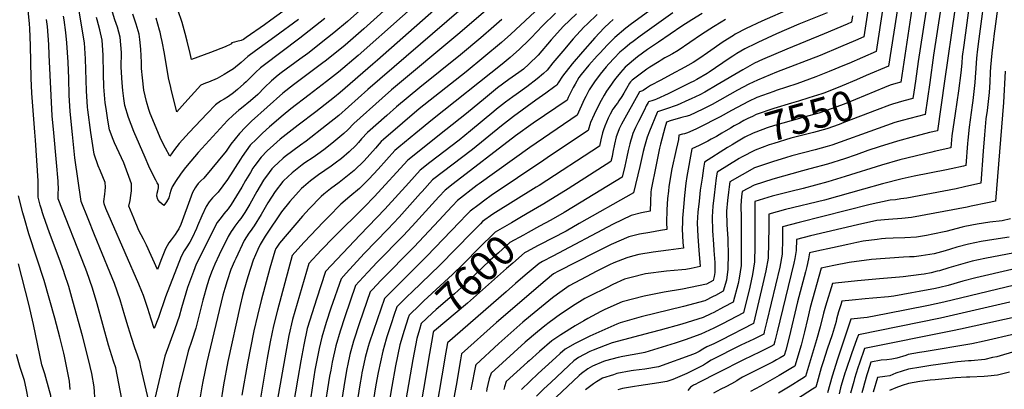
# Model space of a CAD drawing. Units: inches. Extents: x 2578015 to 2583500, y 1550435 to 1555843.
# Drawn here: x 2580344 to 2581299, y 1551999 to 1552357 of the extents above; entities that cross this region are included whole.
import ezdxf
from ezdxf.enums import TextEntityAlignment as Align

# ---------------------------------------------------------------- set-up
doc = ezdxf.new("R2010")
doc.units = ezdxf.units.IN
doc.header["$MEASUREMENT"] = 0
doc.layers.add('tile_2467_22_contour_10ft', color=123, linetype='Continuous')
doc.styles.add('Arial', font='arial.ttf')

msp = doc.modelspace()

# ---------------------------------------------------------------- linework, layer by layer
at = {"layer": 'tile_2467_22_contour_10ft'}
for points, elevation in [([(2581275.71, 1552455.04), (2581259.2, 1552331.92), (2581257.77, 1552321.1), (2581257.29, 1552314.76), (2581256.45, 1552305.1), (2581254.13, 1552287.76), (2581250.91, 1552265.84), (2581247.76, 1552244.23), (2581246.78, 1552232.69), (2581230.53, 1552229), (2581228.35, 1552228.52), (2581197.31, 1552220.79), (2581179.6, 1552215.78), (2581144.32, 1552204.77), (2581127.61, 1552199.62), (2581103.73, 1552193.24), (2581091.78, 1552190.31), (2581073.65, 1552185.58), (2581056.83, 1552180.5), (2581056.72, 1552151.67), (2581056.81, 1552137.16), (2581056.51, 1552122.13), (2581054.38, 1552109.79), (2581051.88, 1552097.63), (2581045.76, 1552072.76), (2581025.63, 1552062), (2581017.09, 1552057.64), (2581004.34, 1552051.96), (2580989.32, 1552046.59), (2580979.62, 1552043.19), (2580950.16, 1552034.18), (2580947.04, 1552033.69), (2580929.06, 1552030.5), (2580924.34, 1552029.48), (2580912.23, 1552026.29), (2580910.3, 1552025.64), (2580899.57, 1552020.91), (2580895.05, 1552018.29), (2580888.97, 1552013.85), (2580886.74, 1552012.06), (2580864.41, 1551990.81)], 7510), ([(2581289.33, 1552455.02), (2581273.29, 1552333.47), (2581272.24, 1552325.43), (2581271.88, 1552322.65), (2581271.31, 1552315.34), (2581270.83, 1552309.08), (2581270.69, 1552305.53), (2581270.02, 1552295.75), (2581267.87, 1552278.29), (2581267.25, 1552274), (2581264.33, 1552252.51), (2581263.22, 1552240.06), (2581262.94, 1552236.84), (2581261.21, 1552215.44), (2581259.01, 1552214.95), (2581247.13, 1552212.29), (2581242.63, 1552211.33), (2581211.33, 1552204.95), (2581199.7, 1552202.4), (2581180.5, 1552197.56), (2581161.98, 1552192.56), (2581124.32, 1552181.97), (2581086.39, 1552172.7), (2581070.3, 1552168.3), (2581070.24, 1552155.76), (2581069.83, 1552125.74), (2581067.57, 1552113.37), (2581064.7, 1552100.83), (2581055.59, 1552062.38), (2581024.07, 1552046.02), (2581017.02, 1552042.58), (2581010.33, 1552039.67), (2581006.52, 1552037.46), (2581002.71, 1552035.22), (2580999.75, 1552033.69), (2580997.5, 1552032.6), (2580963.54, 1552020.25), (2580950.32, 1552018.22), (2580939.29, 1552016.78), (2580936.89, 1552016.4), (2580923.08, 1552013.75), (2580919.72, 1552012.72), (2580909.06, 1552009.2), (2580903.39, 1552005.91), (2580900.36, 1552003.99), (2580892.83, 1551997.98)], 7500), ([(2580758.41, 1552398.47), (2580672.47, 1552322.02), (2580653.4, 1552306.03), (2580641.93, 1552296.99), (2580624.94, 1552284.06), (2580607.36, 1552270.28), (2580599.7, 1552264.25), (2580586.49, 1552252.93), (2580579.91, 1552246.89), (2580573.92, 1552240.96), (2580567.96, 1552235), (2580560.04, 1552224.12), (2580558.5, 1552221.54), (2580545.85, 1552201.85), (2580536.8, 1552189.71), (2580534.1, 1552187.06), (2580531.46, 1552184.14), (2580528.2, 1552180.25), (2580525.1, 1552175.8), (2580520.85, 1552166.55), (2580516.86, 1552156.92), (2580515.89, 1552154.36), (2580511.54, 1552145.45), (2580509.39, 1552141.16), (2580505.92, 1552135.55), (2580504, 1552132.86), (2580500.81, 1552127.21), (2580485.81, 1552088.16), (2580478.84, 1552068.04), (2580474.91, 1552057.62), (2580471.88, 1552066.68), (2580468.64, 1552076.92), (2580464.37, 1552089.33), (2580462.73, 1552093.45), (2580459.87, 1552100.48), (2580433.49, 1552161.17), (2580428.07, 1552173.83), (2580426.29, 1552178.29), (2580426.11, 1552180.67), (2580426.86, 1552187.66), (2580427.39, 1552191), (2580427.71, 1552194.59), (2580427.44, 1552198.84), (2580425.03, 1552204.45), (2580422.75, 1552210), (2580420.67, 1552215.12), (2580416.79, 1552226.53), (2580413.35, 1552247.35), (2580410.62, 1552269.27), (2580410.33, 1552271.94), (2580409.28, 1552287.72), (2580408.28, 1552318.87), (2580407.43, 1552334.23), (2580401.63, 1552368.97)], 7750), ([(2580732.85, 1552397.5), (2580678.03, 1552347.9), (2580659.75, 1552332.05), (2580641.72, 1552317.47), (2580636.89, 1552313.82), (2580609.83, 1552293.68), (2580599.6, 1552285.51), (2580568.94, 1552258.32), (2580567.49, 1552256.92), (2580563.16, 1552252.7), (2580557.44, 1552246.48), (2580549.11, 1552236.05), (2580544.64, 1552229.29), (2580522.85, 1552203.24), (2580520.09, 1552200.64), (2580517.41, 1552197.96), (2580515.79, 1552195.69), (2580514.6, 1552193.87), (2580511.86, 1552189.42), (2580510.72, 1552185.88), (2580500.52, 1552158.23), (2580498.55, 1552154.08), (2580496.75, 1552151.1), (2580495.08, 1552148.47), (2580491.27, 1552143.26), (2580489.16, 1552140.4), (2580485.92, 1552134.77), (2580482.66, 1552126.48), (2580481.39, 1552123.25), (2580477.98, 1552114.56), (2580467.3, 1552138.28), (2580464.5, 1552144.06), (2580459.97, 1552152.6), (2580454.98, 1552164.32), (2580450.28, 1552175.92), (2580451.41, 1552181.45), (2580452.33, 1552186.49), (2580452.54, 1552188.77), (2580452.67, 1552190.83), (2580452.76, 1552197.73), (2580445.31, 1552218.08), (2580436.44, 1552237.48), (2580435.11, 1552240.57), (2580431.62, 1552249.94), (2580430.03, 1552259.31), (2580428.15, 1552270.71), (2580427.47, 1552276.05), (2580426.15, 1552291.76), (2580425.59, 1552304.19), (2580425.28, 1552322.25), (2580424.47, 1552337), (2580422.16, 1552346.78), (2580419.43, 1552356.7), (2580419.02, 1552358.76)], 7760), ([(2580783.96, 1552399.43), (2580691.3, 1552317.68), (2580686.79, 1552313.73), (2580655.08, 1552286.28), (2580649.45, 1552281.82), (2580631.31, 1552267.52), (2580614.2, 1552254.48), (2580599.8, 1552243.29), (2580596.87, 1552240.84), (2580590.53, 1552235.3), (2580584.32, 1552229.61), (2580578.38, 1552223.63), (2580572.29, 1552215.43), (2580570.38, 1552212.84), (2580567.97, 1552208.82), (2580563.36, 1552200.98), (2580559.69, 1552194.49), (2580551.95, 1552181.94), (2580549.31, 1552177.67), (2580546.39, 1552173.4), (2580542.39, 1552168.5), (2580539.68, 1552165.2), (2580535.84, 1552160.1), (2580515.52, 1552119.74), (2580512.87, 1552112.7), (2580507.16, 1552097.1), (2580501.28, 1552077.65), (2580498.91, 1552068.97), (2580494.85, 1552057.12), (2580485.11, 1552030.67), (2580481.8, 1552017), (2580475.3, 1551989.68)], 7740), ([(2580881.52, 1552400.04), (2580820.27, 1552342.64), (2580811.3, 1552334.69), (2580777, 1552306.3), (2580731.66, 1552270.3), (2580715.32, 1552256.57), (2580697.06, 1552240.66), (2580694.78, 1552238.66), (2580692.95, 1552236.57), (2580689.23, 1552232.34), (2580683.74, 1552225.98), (2580678.26, 1552219.87), (2580668.72, 1552210.7), (2580654.1, 1552198.98), (2580645.63, 1552192.85), (2580639.34, 1552187.74), (2580636.63, 1552185.52), (2580624.85, 1552173.33), (2580618.57, 1552166.3), (2580596.21, 1552140.04), (2580593.56, 1552136.37), (2580592.72, 1552135.03), (2580591.66, 1552132.49), (2580586.85, 1552115.86), (2580578.36, 1552084.52), (2580574.86, 1552070.1), (2580571.5, 1552055.1), (2580565.12, 1552023.82), (2580559.8, 1551992.95)], 7700), ([(2580998.57, 1552397.74), (2580937.38, 1552352.8), (2580931.85, 1552348.57), (2580921.16, 1552339.39), (2580914.16, 1552332.4), (2580906.52, 1552324.4), (2580903.99, 1552321.63), (2580895.89, 1552312.69), (2580888.63, 1552303.71), (2580886.42, 1552300.89), (2580882.61, 1552294.34), (2580880.83, 1552291.08), (2580876.02, 1552281.22), (2580874.87, 1552278.72), (2580863.89, 1552271.25), (2580841.91, 1552256.38), (2580824.9, 1552244.06), (2580764.66, 1552197.82), (2580756.71, 1552191.56), (2580750.52, 1552185.03), (2580724.93, 1552156.66), (2580716.12, 1552147.22), (2580690.93, 1552121.65), (2580681.94, 1552112.21), (2580673.3, 1552102.99), (2580669.91, 1552099.28), (2580659.63, 1552068.89), (2580654.95, 1552054.92), (2580650.79, 1552040.64), (2580647.28, 1552024.87), (2580645.82, 1552016.94), (2580644.82, 1552011.16), (2580633.7, 1551941.57)], 7650), ([(2581296.03, 1552398.72), (2581288.41, 1552340.94), (2581287.98, 1552337.65), (2581286.3, 1552324.23), (2581285.11, 1552310.64), (2581284.87, 1552306), (2581284.37, 1552296.1), (2581283.8, 1552286.25), (2581281.8, 1552268.69), (2581280.76, 1552260.72), (2581279.35, 1552245.04), (2581277.99, 1552229.38), (2581275.64, 1552198.19), (2581260.1, 1552194.62), (2581251.88, 1552192.76), (2581204.01, 1552183.85), (2581198.27, 1552182.99), (2581192.95, 1552182.29), (2581187.96, 1552181.78), (2581168.63, 1552177.56), (2581099.79, 1552160.22), (2581083.76, 1552156.09), (2581083.64, 1552144.43), (2581083.22, 1552129.37), (2581080.88, 1552116.97), (2581068.45, 1552064.66), (2581065.94, 1552054.12), (2581065.42, 1552052), (2581055.67, 1552047.16), (2581043.16, 1552041.22), (2581014.54, 1552026.78), (2581010.12, 1552023.97), (2581007.04, 1552021.93), (2581005.18, 1552020.83), (2580990.85, 1552013.78), (2580977.43, 1552007.98), (2580971.69, 1552006.15), (2580963.74, 1552004.83), (2580944.37, 1552001.89), (2580940.21, 1552001.19), (2580928.56, 1551999.17), (2580924.18, 1551997.98)], 7490), ([(2581196.61, 1552378.08), (2581186.32, 1552311.81), (2581164.75, 1552302.58)], 7560), ([(2581224.7, 1552378.78), (2581214.91, 1552316.4), (2581212.34, 1552297.22), (2581210.87, 1552286.45), (2581210.04, 1552280.45), (2581201.24, 1552278.09), (2581195.75, 1552276.56), (2581190.27, 1552274.96), (2581187.37, 1552273.88)], 7540), ([(2580676.82, 1552368.28), (2580662.1, 1552355.14), (2580648.88, 1552344.13), (2580642.65, 1552339.05), (2580623.67, 1552324.13), (2580616.07, 1552318.51), (2580597.78, 1552305.31), (2580594.88, 1552303.1), (2580588.61, 1552297.4), (2580581.78, 1552290.96), (2580575.15, 1552284.35), (2580568.17, 1552278.03), (2580559.51, 1552271.08), (2580556.8, 1552269.04), (2580551.4, 1552264.29), (2580545.99, 1552258.97), (2580517.58, 1552227.99), (2580506.79, 1552215.49), (2580503.93, 1552211.98), (2580500.41, 1552207.17), (2580496.23, 1552200.96), (2580492.22, 1552194.71), (2580491.07, 1552191.29), (2580490.09, 1552187.85), (2580488.9, 1552184.12), (2580486.69, 1552180.39), (2580484.06, 1552176.8), (2580480.21, 1552179.92), (2580478.44, 1552182.42), (2580477.43, 1552185.58), (2580477.4, 1552186.07), (2580477.67, 1552188.59), (2580478.26, 1552190.91), (2580478.92, 1552193.73), (2580478.84, 1552196.58), (2580477.58, 1552198.77), (2580476.26, 1552201.31), (2580473.49, 1552206.64), (2580469.67, 1552214.82), (2580465.94, 1552223.09), (2580455.06, 1552248.27), (2580449.82, 1552261.97), (2580446.52, 1552273.46), (2580445.41, 1552280.35), (2580444.53, 1552288.12), (2580443.87, 1552295.49), (2580442.96, 1552310.59), (2580442.98, 1552325.12), (2580441.9, 1552339.83), (2580439.27, 1552349.56), (2580436.75, 1552356.71), (2580433.59, 1552367.25)], 7770), ([(2580802.85, 1552371.64), (2580771, 1552343.88), (2580704.89, 1552288.74), (2580695.81, 1552280.8), (2580668.19, 1552256.18), (2580662.3, 1552250.09), (2580658.63, 1552246.37), (2580646.88, 1552236.84), (2580639.2, 1552230.73), (2580633.37, 1552226.57), (2580628.83, 1552223.34), (2580620.81, 1552217.89), (2580618.2, 1552216.08), (2580608.57, 1552208.32), (2580600, 1552200.47), (2580599.8, 1552200.26), (2580599.48, 1552199.84), (2580591.99, 1552190.1), (2580584.97, 1552179.23), (2580578.56, 1552167.8), (2580571.64, 1552156.83), (2580567.89, 1552151.62), (2580566.65, 1552149.95), (2580564.25, 1552146.31), (2580561.99, 1552142.76), (2580553.76, 1552125.19), (2580552.76, 1552122.89), (2580549.21, 1552114.71), (2580545.63, 1552103.7), (2580543.28, 1552096.36), (2580541.48, 1552089.67), (2580525.95, 1552024.9), (2580521.99, 1552006.25), (2580521.02, 1552000.85), (2580518.62, 1551987.49)], 7720), ([(2581167.7, 1552373.68), (2581162.49, 1552340.13), (2581154.34, 1552336.58), (2581139.9, 1552330.3), (2581120.04, 1552322.09), (2581077.71, 1552305.75), (2581059.27, 1552298.27), (2581051.1, 1552294.23), (2581040.01, 1552288.31), (2581015.61, 1552274.58), (2581011.01, 1552272.24), (2581006.38, 1552269.97), (2580993.35, 1552263.87), (2580989.91, 1552262.83), (2580987.13, 1552262.24), (2580984.69, 1552261.72), (2580981.42, 1552260.77), (2580975.66, 1552259.07), (2580971.11, 1552257.57), (2580969.55, 1552251.98), (2580965.52, 1552236.27), (2580964.57, 1552232.24), (2580959.45, 1552208.13), (2580957.92, 1552200.13), (2580956.4, 1552192.13), (2580956.19, 1552189.71), (2580955.57, 1552180.45), (2580955.24, 1552171.16), (2580947.09, 1552169.52), (2580936.86, 1552166.99), (2580919.65, 1552158.61), (2580861.12, 1552127.68), (2580851.13, 1552122.38), (2580847.7, 1552120.55), (2580836.3, 1552110.93), (2580832, 1552107.28), (2580825, 1552101.23), (2580815.72, 1552093.16), (2580759.06, 1552043.74), (2580756.44, 1552029.2)], 7580), ([(2581181.27, 1552370.06), (2581174.41, 1552326.04), (2581147.87, 1552314.42), (2581143.57, 1552312.54), (2581128.92, 1552306.43), (2581115.87, 1552301.3), (2581097.36, 1552294.69), (2581077.55, 1552288.1), (2581075.28, 1552287.3), (2581058.73, 1552281.35), (2581050.56, 1552277.36), (2581034.21, 1552268.65), (2581023.06, 1552262.52), (2581002.23, 1552251.93), (2580999.53, 1552250.63), (2580991.48, 1552247.09), (2580988.79, 1552246.23), (2580986.74, 1552245.7), (2580983.23, 1552244.77), (2580982.7, 1552240.8), (2580981.95, 1552236.4), (2580980.68, 1552231.08), (2580976.35, 1552212.17), (2580973.55, 1552195.24), (2580973.07, 1552190.64), (2580972.34, 1552183.49), (2580971.65, 1552172.61), (2580971.29, 1552160.23), (2580971.39, 1552153.28), (2580965.27, 1552152.39), (2580955.12, 1552150.61), (2580944.96, 1552148.74), (2580934.73, 1552146.23), (2580917.62, 1552138.79), (2580901.55, 1552130.9), (2580866.72, 1552113.01), (2580861.83, 1552110.42), (2580853.77, 1552103.8), (2580847.28, 1552098.33), (2580817.48, 1552072.78), (2580806.55, 1552063.18), (2580772.72, 1552032.89), (2580771.7, 1552027.07), (2580769.44, 1552013.99), (2580768.09, 1552005.88), (2580762.64, 1551976.4)], 7570), ([(2580417.51, 1551986.04), (2580416.65, 1552000.84), (2580414.45, 1552013.96), (2580412.9, 1552020.51), (2580410, 1552032.51), (2580405.27, 1552050.39), (2580396.01, 1552083.94), (2580391.97, 1552098.23), (2580388.05, 1552110.46), (2580387.33, 1552112.56), (2580382.69, 1552125.23), (2580373.29, 1552150.05), (2580367.43, 1552166.71), (2580366.61, 1552169.44), (2580365.54, 1552173.17), (2580364.49, 1552177), (2580362.43, 1552184.6), (2580362.55, 1552194.31), (2580362.53, 1552197.91), (2580362.44, 1552200.59), (2580359.76, 1552239.95), (2580359.22, 1552247.79), (2580356.29, 1552285.71), (2580355.53, 1552299.93), (2580354.87, 1552331.71), (2580354.47, 1552348.28), (2580354.1, 1552352.62), (2580352.86, 1552365.87)], 7720), ([(2580472.12, 1551976.04), (2580461.98, 1552019.95), (2580460.79, 1552025.11), (2580459.62, 1552028.69), (2580458.69, 1552031.53), (2580456.13, 1552038.69), (2580452.74, 1552048.78), (2580449.59, 1552059.09), (2580446.52, 1552069.83), (2580441.76, 1552085.31), (2580436.36, 1552101.06), (2580431.82, 1552112.22), (2580417.03, 1552148.2), (2580410.82, 1552163.73), (2580404.06, 1552180.71), (2580397.93, 1552223.01), (2580395.53, 1552245.46), (2580393.43, 1552267.89), (2580392.51, 1552283.7), (2580392.09, 1552299.62), (2580391.57, 1552315.53), (2580390.96, 1552324.91), (2580390.22, 1552334.18), (2580389.15, 1552344.29), (2580387.58, 1552356.69), (2580387.07, 1552360.26)], 7740), ([(2580640.13, 1552357.8), (2580615.84, 1552338.74), (2580580.27, 1552312.11), (2580577.97, 1552310), (2580573.12, 1552305.46), (2580568.53, 1552300.94), (2580563.8, 1552296.41), (2580561.74, 1552294.44), (2580555.57, 1552289.15), (2580551.57, 1552285.81), (2580546.84, 1552282.17), (2580542.55, 1552279.75), (2580539.13, 1552277.75), (2580534.24, 1552274.16), (2580526.13, 1552265.99), (2580508.57, 1552247.41), (2580499.08, 1552236.84), (2580494.45, 1552230.83), (2580489.85, 1552224.46), (2580485.61, 1552232.36), (2580481.46, 1552240.17), (2580470.96, 1552265.76), (2580469.54, 1552269.59), (2580467.49, 1552277.35), (2580464.87, 1552288.41), (2580463.54, 1552300.53), (2580462.62, 1552309.51), (2580462.44, 1552315.21), (2580461.99, 1552328.2), (2580460.84, 1552337.71), (2580460.2, 1552342.8), (2580457.43, 1552352.5), (2580453.98, 1552362.1)], 7780), ([(2580770.01, 1552365.03), (2580681.83, 1552289.07), (2580653.72, 1552263.76), (2580641.9, 1552254.45), (2580622.06, 1552239.17), (2580616.58, 1552235.3), (2580601.74, 1552224.18), (2580599.9, 1552222.69), (2580594.89, 1552218.08), (2580591.08, 1552214.43), (2580588.9, 1552212.16), (2580586.11, 1552208.57), (2580580.88, 1552201.39), (2580574.26, 1552190.35), (2580567.5, 1552178.11), (2580562.65, 1552169.92), (2580560.8, 1552166.95), (2580558.79, 1552164.18), (2580556.97, 1552161.81), (2580553.1, 1552156.71), (2580551.12, 1552153.85), (2580549.51, 1552151.35), (2580546.62, 1552146.63), (2580537.89, 1552128.82), (2580533.64, 1552119.89), (2580530.35, 1552112.21), (2580528.02, 1552105.84), (2580526.09, 1552099.7), (2580521.8, 1552085.05), (2580518.61, 1552071.96), (2580515.09, 1552057.94), (2580511.32, 1552045.9), (2580507.79, 1552035.57), (2580500.8, 1552008.14), (2580499.63, 1552003.53), (2580497.17, 1551991.12)], 7730), ([(2580599.31, 1552364.55), (2580587.81, 1552356.14), (2580581.71, 1552351.77), (2580564.09, 1552339.46), (2580561.23, 1552337.61), (2580559, 1552336.69), (2580554.83, 1552335.52), (2580552.66, 1552335.13), (2580550.07, 1552334.49), (2580549.34, 1552333.45), (2580549.05, 1552332.89), (2580543.72, 1552330.53), (2580529.42, 1552325), (2580511.09, 1552318.06), (2580509.68, 1552323.98), (2580506.86, 1552335.97), (2580504.91, 1552343.53), (2580501.83, 1552354.03), (2580497.57, 1552366.3)], 7800), ([(2580863.8, 1552363.1), (2580850.9, 1552350.82), (2580840.04, 1552339.3), (2580837.94, 1552336.88), (2580828.92, 1552328.25), (2580819.65, 1552320.02), (2580812.05, 1552313.59), (2580744.5, 1552260.09), (2580728.2, 1552246.74), (2580711.89, 1552233.18), (2580708.07, 1552229.9), (2580691.97, 1552212.04), (2580682.92, 1552202.27), (2580673.71, 1552193.04), (2580664.35, 1552185.43), (2580655.7, 1552177.97), (2580643.72, 1552165.85), (2580638.93, 1552160.9), (2580620.19, 1552141.21), (2580611.21, 1552131.1), (2580608.61, 1552128.15), (2580604.85, 1552114.99), (2580601.25, 1552101.76), (2580594.26, 1552075.2), (2580590.5, 1552059.97), (2580587.14, 1552044.44), (2580584.2, 1552028.63), (2580576.2, 1551980.2)], 7690), ([(2580884.14, 1552362.42), (2580871.16, 1552350.14), (2580865.74, 1552344.1), (2580859.54, 1552337.15), (2580846.72, 1552322.26), (2580837.74, 1552313.55), (2580832.54, 1552308.92), (2580828.08, 1552305.58), (2580818.59, 1552298.64), (2580807.54, 1552290.65), (2580795.73, 1552280.88), (2580777.53, 1552265.79), (2580757.34, 1552249.88), (2580720.44, 1552220.53), (2580687.82, 1552184.93), (2580678.68, 1552175.46), (2580648.96, 1552146.05), (2580636.59, 1552133.37), (2580624.63, 1552120.49), (2580608.94, 1552066.23), (2580605.3, 1552050.54), (2580602.21, 1552034.52), (2580594.39, 1551989.06)], 7680), ([(2580904.02, 1552361.75), (2580894.53, 1552352.82), (2580890.98, 1552349.47), (2580880.73, 1552338.1), (2580870.85, 1552326.39), (2580861.23, 1552314.83), (2580855.46, 1552307.71), (2580852.11, 1552304.45), (2580845.88, 1552299.4), (2580835.76, 1552291.67), (2580825.43, 1552284.31), (2580822.44, 1552282.15), (2580815.15, 1552276.86), (2580806.55, 1552270), (2580803.8, 1552267.75), (2580781.37, 1552249.02), (2580770.2, 1552239.98), (2580741.88, 1552218.2), (2580732.53, 1552210.98), (2580721.44, 1552198.78), (2580698.21, 1552173.05), (2580674.27, 1552148.16), (2580640.65, 1552112.84), (2580631.96, 1552085.81), (2580627.75, 1552072.5), (2580623.19, 1552057.52), (2580619.67, 1552041.76), (2580616.82, 1552026.18), (2580613.84, 1552009.5), (2580609.44, 1551982.83)], 7670), ([(2580977.23, 1552363.46), (2580945.67, 1552340.79), (2580938.91, 1552335.7), (2580935.78, 1552333.33), (2580930.95, 1552329.27), (2580926.13, 1552325.14), (2580920.52, 1552319.55), (2580915.32, 1552313.98), (2580912.65, 1552310.96), (2580906.91, 1552303.9), (2580901.41, 1552296.67), (2580896.32, 1552288.78), (2580892.98, 1552282.34), (2580891.81, 1552280.01), (2580887.39, 1552270.11), (2580884.77, 1552264.22), (2580838.85, 1552233.04), (2580789.63, 1552197.55), (2580787.86, 1552196.24), (2580768.83, 1552181.41), (2580764.01, 1552176.38), (2580758.62, 1552170.71), (2580750.88, 1552162.5), (2580726.51, 1552136.26), (2580694.74, 1552104.27), (2580685.9, 1552095.01), (2580683.92, 1552092.88), (2580673.63, 1552062.83), (2580668.04, 1552045.14), (2580664.4, 1552032.32), (2580662.34, 1552023.02), (2580661.36, 1552018.4), (2580659.38, 1552007.02), (2580648.41, 1551937.67)], 7640), ([(2581005.84, 1552362.9), (2580995.69, 1552356.58), (2580986.17, 1552350.43), (2580963.4, 1552335.1), (2580952.9, 1552327.95), (2580948.04, 1552324.29), (2580943.22, 1552320.62), (2580931.21, 1552310.59), (2580926.61, 1552305.47), (2580922.13, 1552299.96), (2580919.93, 1552297.07), (2580917.78, 1552294.12), (2580913.15, 1552287.4), (2580910.97, 1552283.7), (2580907.9, 1552278.47), (2580904.68, 1552272.29), (2580901.11, 1552264.78), (2580897.72, 1552257.21), (2580895.39, 1552249.32), (2580858.76, 1552225.09), (2580852.22, 1552220.77), (2580801.26, 1552186.32), (2580795.07, 1552181.8), (2580789.56, 1552177.72), (2580780.94, 1552171.26), (2580777.5, 1552167.74), (2580770.65, 1552160.63), (2580739.04, 1552127.56), (2580710.77, 1552099.58), (2580708.15, 1552096.93), (2580698.5, 1552087.07), (2580697.94, 1552086.48), (2580687.29, 1552055.62), (2580683.18, 1552043.14), (2580682.25, 1552039.92), (2580679.24, 1552029.26), (2580677.9, 1552023.11), (2580676.04, 1552014.43), (2580675.61, 1552011.89), (2580674.13, 1552002.82), (2580663.13, 1551933.77)], 7630), ([(2581237.07, 1552368.14), (2581229.86, 1552322.47), (2581226.21, 1552295.79), (2581221.9, 1552264.77), (2581206.97, 1552261.09), (2581199.63, 1552259.08), (2581192.6, 1552256.98), (2581176.23, 1552251.43), (2581131.46, 1552235.22), (2581127.02, 1552233.71), (2581115.32, 1552230.66), (2581092.56, 1552224.78), (2581086.62, 1552223.03), (2581074.73, 1552219.39), (2581056.54, 1552213.16), (2581044.39, 1552206.54), (2581032.42, 1552199.56), (2581031.79, 1552194.69), (2581031.18, 1552189.73), (2581030.19, 1552181.67), (2581029.45, 1552171.22), (2581029.79, 1552157.86), (2581030.54, 1552144.66), (2581030.76, 1552141.89), (2581030.88, 1552130.14), (2581030.59, 1552115.11), (2581029.19, 1552104.3), (2581026.11, 1552093.51), (2581018.54, 1552089.47), (2581016.58, 1552088.44), (2581008.25, 1552084.28), (2580987.73, 1552078.94), (2580946.74, 1552068.74), (2580926.2, 1552063.11), (2580923.03, 1552061.76), (2580905.49, 1552053.91), (2580897.06, 1552050.01), (2580884.67, 1552044.01), (2580882.69, 1552042.95), (2580873.06, 1552037.52), (2580868.25, 1552033.37), (2580863.96, 1552029.52), (2580853.62, 1552019.96), (2580846.94, 1552013.75), (2580830.63, 1551998.22)], 7530), ([(2581091.55, 1552367.65), (2581063.72, 1552355.44), (2581048.26, 1552348.09), (2581037.87, 1552342.72), (2581035.98, 1552341.54), (2581026.2, 1552335.39), (2581010.95, 1552324.59), (2581003.59, 1552319.63), (2580997.02, 1552315.4), (2580991.91, 1552312.32), (2580988.95, 1552310.67), (2580975.75, 1552303.55), (2580965.56, 1552298.21), (2580955.81, 1552292.99), (2580953.84, 1552291.69), (2580951.98, 1552290.29), (2580948.6, 1552288.05), (2580947.93, 1552287.72), (2580945.06, 1552286.83), (2580927.7, 1552255.58), (2580925.35, 1552250.97), (2580924.92, 1552250.03), (2580922.54, 1552243.25), (2580920.83, 1552235.98), (2580919.32, 1552228.23), (2580918.46, 1552224.23), (2580917.24, 1552219.17), (2580875.84, 1552192.97), (2580852.41, 1552178.31), (2580836.36, 1552168.86)], 7610), ([(2581250.63, 1552366.4), (2581240.67, 1552297.03), (2581233.76, 1552249.09), (2581226.16, 1552247.42), (2581222.37, 1552246.54), (2581211.62, 1552243.69), (2581194.94, 1552239), (2581177.3, 1552233.49), (2581166.28, 1552229.88), (2581154.88, 1552225.86), (2581143.73, 1552222.07), (2581127.32, 1552216.61), (2581110.09, 1552212.1), (2581102.97, 1552210.25), (2581074.18, 1552202.15), (2581056.01, 1552196.36), (2581044.56, 1552190.17), (2581043.88, 1552185.53), (2581043.23, 1552176.74), (2581043.42, 1552164.71), (2581043.71, 1552148.57), (2581043.68, 1552133.61), (2581043.5, 1552118.6), (2581041.7, 1552106.36), (2581040.59, 1552100.95), (2581035.93, 1552083.13), (2581026.4, 1552078.07), (2581016.93, 1552073.06), (2581014.3, 1552071.83), (2581006.68, 1552068.27), (2580986.06, 1552061.83), (2580965.15, 1552055.93), (2580956.26, 1552053.64), (2580918.51, 1552043.53), (2580911.65, 1552040.87), (2580900.07, 1552036.39), (2580896.86, 1552035.08), (2580885.95, 1552029.45), (2580881.52, 1552026.18), (2580876.42, 1552021.71), (2580859.05, 1552005.28), (2580852.42, 1551998.94), (2580845.29, 1551991.89)], 7520), ([(2581151.54, 1552360.49), (2581150.58, 1552354.23), (2581146.36, 1552352.4), (2581124.06, 1552343.14), (2581087.71, 1552328.3), (2581064.29, 1552318.21), (2581056.48, 1552314.55), (2581045.25, 1552308.29), (2581020.36, 1552293.5), (2581008.23, 1552286.52), (2581003.39, 1552283.99), (2580995.18, 1552280.19), (2580993.01, 1552279.19), (2580981.45, 1552273.98), (2580970.11, 1552269.94), (2580967.49, 1552269.05), (2580962.42, 1552267.32), (2580962.25, 1552266.95), (2580954.81, 1552248.62), (2580952.48, 1552242.75), (2580951.1, 1552238.35), (2580949.96, 1552233.96), (2580948.69, 1552229.02), (2580947.38, 1552223.17), (2580945.32, 1552214.62), (2580939.1, 1552189.02), (2580886.54, 1552159.09), (2580873.84, 1552151.92), (2580848.19, 1552138.5)], 7590), ([(2581126.76, 1552363.39), (2581099.56, 1552352.26), (2581077.94, 1552342.96), (2581059.62, 1552334.54), (2581057.78, 1552333.68), (2581047.24, 1552328.54), (2581039.44, 1552323.84), (2581035.44, 1552321.39), (2581032.02, 1552318.99), (2581012.6, 1552305.99), (2581010.59, 1552304.74), (2581000.56, 1552298.93), (2580997.06, 1552297), (2580994.76, 1552295.76), (2580983.86, 1552290.36), (2580972.7, 1552285.04), (2580961.45, 1552279.74), (2580959.77, 1552279.04), (2580957.12, 1552278.1), (2580954.59, 1552277.35), (2580953.74, 1552277.08), (2580953.39, 1552276.44), (2580951.66, 1552273.26), (2580949.74, 1552269.54), (2580944.03, 1552257.94), (2580941.29, 1552252.19), (2580938.73, 1552246.39), (2580937.17, 1552242.02), (2580936.55, 1552240.01), (2580935.54, 1552236.53), (2580934.6, 1552232.65), (2580934.1, 1552230.12), (2580932.83, 1552223.7), (2580930.7, 1552214.72), (2580928.17, 1552204.1), (2580873.52, 1552170.75), (2580872.2, 1552169.96), (2580859.26, 1552162.51), (2580848.21, 1552156.54)], 7600), ([(2581208.99, 1552367.42), (2581198.18, 1552296.13), (2581193.38, 1552294.78), (2581187.9, 1552293.18), (2581182.52, 1552291)], 7550), ([(2580443.51, 1551988.83), (2580437.5, 1552019.51), (2580435.53, 1552025.96), (2580433.73, 1552031.01), (2580430.63, 1552041.36), (2580419.61, 1552081.25), (2580414.96, 1552096.53), (2580409.55, 1552112.28), (2580407.8, 1552116.71), (2580381.83, 1552183.12), (2580381.73, 1552184.3), (2580381.76, 1552187.01), (2580381.99, 1552194.21), (2580381.92, 1552197.79), (2580381.76, 1552200.26), (2580380.18, 1552218.38), (2580377.48, 1552247.01), (2580376.11, 1552263.74), (2580373.01, 1552322.84), (2580372.73, 1552332.79), (2580372.06, 1552341.59), (2580371.34, 1552350.19), (2580370.55, 1552356.82)], 7730), ([(2580614.77, 1552357), (2580591.67, 1552340.18), (2580572.96, 1552326.49), (2580565.67, 1552321.12), (2580562.2, 1552318.11), (2580559, 1552315.31), (2580551.7, 1552309.08), (2580546.8, 1552306.09), (2580542.68, 1552303.57), (2580535.74, 1552299.73), (2580527.39, 1552296.3), (2580524.42, 1552295.11), (2580520.13, 1552293.27), (2580504.39, 1552276.28), (2580496.9, 1552267.39), (2580491.6, 1552287.72), (2580490.8, 1552291.06), (2580488.65, 1552300.3), (2580484.82, 1552323.98), (2580482.54, 1552335.63), (2580481.65, 1552339.74), (2580480.51, 1552344.64), (2580480.02, 1552346.62), (2580476.65, 1552358.3)], 7790), ([(2580811.66, 1552356.97), (2580803.77, 1552350.05), (2580791.24, 1552339.26), (2580771.62, 1552322.82), (2580732.05, 1552291.07), (2580709.53, 1552272.2), (2580700.15, 1552263.96), (2580681.49, 1552247.42), (2580675.81, 1552241.18), (2580672.86, 1552237.83), (2580670.11, 1552234.95), (2580663.66, 1552228.58), (2580656.21, 1552222.37), (2580650.16, 1552217.67), (2580646.2, 1552214.8), (2580634.11, 1552206.26), (2580626.4, 1552200.47), (2580619.42, 1552194.79), (2580617.59, 1552193.07), (2580614.62, 1552189.82), (2580606.4, 1552180.65), (2580598.14, 1552170.58), (2580583.79, 1552149), (2580582.38, 1552146.81), (2580577.36, 1552138.9), (2580575.24, 1552134.18), (2580570.71, 1552123.72), (2580565.65, 1552107.53), (2580561.78, 1552094.24), (2580560.47, 1552089.38), (2580558.16, 1552079.89), (2580546.26, 1552025.43), (2580541.94, 1552002.87), (2580538.92, 1551984.05)], 7710), ([(2580919.53, 1552356.85), (2580916.11, 1552353.87), (2580910.74, 1552348.81), (2580901.79, 1552339.26), (2580889.9, 1552325.67), (2580879.79, 1552313.92), (2580870.32, 1552302.12), (2580866.38, 1552295.46), (2580864.97, 1552293.23), (2580863.11, 1552291.89), (2580854.14, 1552285.55), (2580844.61, 1552278.91), (2580822.88, 1552262.86), (2580811.47, 1552253.86), (2580783.38, 1552230.96), (2580744.61, 1552201.43), (2580734.5, 1552190.34), (2580732.96, 1552188.64), (2580712.27, 1552165.45), (2580701.34, 1552153.75), (2580678.24, 1552130.05), (2580660.68, 1552111.04), (2580655.89, 1552105.68), (2580646.01, 1552077.22), (2580641.31, 1552063.26), (2580637.12, 1552049), (2580634.7, 1552038.08), (2580633.31, 1552031.62), (2580630.58, 1552017.17), (2580625.51, 1551984.84)], 7660), ([(2581028.51, 1552356.89), (2581024.09, 1552354.32), (2581016.67, 1552349.82), (2581005.12, 1552342.3), (2580993.76, 1552334.51), (2580982.36, 1552326.77), (2580976.93, 1552323.67), (2580972.7, 1552321.42), (2580969.44, 1552319.66), (2580966, 1552317.58), (2580963.95, 1552316.31), (2580955.17, 1552310.8), (2580952.22, 1552308.7), (2580940.58, 1552300.07), (2580938.08, 1552298.07), (2580936.37, 1552296.59), (2580935.52, 1552295.24), (2580932.32, 1552290.1), (2580929.76, 1552285.56), (2580927.81, 1552282.38), (2580925.09, 1552277.98), (2580923.72, 1552275.92), (2580921.95, 1552273.54), (2580920.57, 1552271.72), (2580919.29, 1552270), (2580916.77, 1552265.15), (2580914.75, 1552261.18), (2580911.33, 1552253.62), (2580910.18, 1552250.07), (2580909.27, 1552247), (2580907.67, 1552240.26), (2580906.32, 1552234.24), (2580847.69, 1552196.16), (2580845.03, 1552194.5), (2580802.94, 1552168.14), (2580793.06, 1552161.11), (2580790.99, 1552159.05), (2580782.65, 1552150.57), (2580751.61, 1552118.82), (2580724.33, 1552092.64), (2580720.25, 1552088.67), (2580709.92, 1552078.53), (2580707.1, 1552070.05), (2580704.74, 1552062.92), (2580700.32, 1552049.45), (2580699.66, 1552047.24), (2580696.21, 1552035.51), (2580691.8, 1552014.93), (2580689.62, 1552002.76), (2580677.85, 1551929.88)], 7620), ([(2581299.51, 1552306.93), (2581297.73, 1552276.66), (2581290.07, 1552180.94), (2581282.24, 1552179.22), (2581266.44, 1552175.96), (2581262.52, 1552175.21), (2581208.69, 1552164.9), (2581199.28, 1552164.1), (2581186.23, 1552163.18), (2581174.9, 1552162), (2581156.25, 1552158.04), (2581110.86, 1552147.3), (2581097.22, 1552143.89), (2581097, 1552133.1), (2581095.56, 1552125.29), (2581094.69, 1552120.71), (2581078.4, 1552054.15), (2581076.17, 1552045.13), (2581075.24, 1552041.62), (2581072.39, 1552040.1), (2581062.1, 1552034.9), (2581045.97, 1552027.15), (2581021.7, 1552014.95), (2581001.79, 1552004.85), (2580999.48, 1552003.66), (2580997.34, 1552002.41), (2580994.59, 1552000.6), (2580991.9, 1551997.55)], 7480), ([(2581164.75, 1552302.58), (2581155.39, 1552298.57), (2581141.51, 1552292.66), (2581124.56, 1552285.99), (2581121.71, 1552284.96), (2581109.23, 1552280.9), (2581099.19, 1552277.74), (2581092.23, 1552275.78), (2581075.23, 1552270.73), (2581058.2, 1552264.77), (2581054.62, 1552263.08), (2581050.03, 1552260.88), (2581046.3, 1552258.91), (2581041.86, 1552256.5), (2581036.88, 1552253.75), (2581033.34, 1552251.69)], 7560), ([(2581182.52, 1552291), (2581172.92, 1552287.12), (2581145.05, 1552275.63), (2581139.96, 1552273.69), (2581126.4, 1552268.62), (2581118.78, 1552266.18), (2581109.19, 1552263.46), (2581091.96, 1552258.88), (2581075.79, 1552254.26), (2581068.72, 1552251.81), (2581057.65, 1552247.84), (2581055.11, 1552246.68), (2581047.11, 1552242.76), (2581042.13, 1552240), (2581037.45, 1552237.17)], 7550), ([(2581187.37, 1552273.88), (2581175.23, 1552269.36), (2581143.12, 1552256.99), (2581138.59, 1552255.29), (2581126.71, 1552251.03), (2581113.71, 1552247.38), (2581094.41, 1552242.54), (2581091.68, 1552241.84), (2581075.05, 1552236.89), (2581070.81, 1552235.38), (2581057.1, 1552230.42), (2581043.94, 1552223.46), (2581041.71, 1552222.1)], 7540), ([(2581033.34, 1552251.69), (2581024.79, 1552246.72), (2581019.76, 1552243.58), (2581014.56, 1552240.85), (2581011.19, 1552239.09), (2581002.79, 1552234.99), (2580995.67, 1552231.68), (2580990.97, 1552204.67), (2580989.98, 1552198.22), (2580988.58, 1552186.44), (2580987.65, 1552175.07), (2580986.79, 1552164.27), (2580986.63, 1552160.24), (2580986.47, 1552153.99), (2580987.17, 1552140.77), (2580987.54, 1552135.41), (2580973.13, 1552133.34), (2580958.42, 1552131.59), (2580944.31, 1552129.18), (2580938.11, 1552127.58), (2580932.67, 1552126.1), (2580920.28, 1552121.13), (2580915.84, 1552119.29), (2580903.06, 1552112.79), (2580898.81, 1552110.53), (2580876.84, 1552098.77), (2580865.53, 1552090.8), (2580860.78, 1552087.31), (2580839.5, 1552069.78), (2580831.95, 1552063.53), (2580820.25, 1552053.41), (2580808.89, 1552043.06), (2580786.48, 1552022.3), (2580786.22, 1552021.32), (2580782.04, 1552000.07), (2580781.63, 1551997.96)], 7560), ([(2581037.45, 1552237.17), (2581034.87, 1552235.61), (2581030.46, 1552232.82), (2581008.11, 1552218.59), (2581007.21, 1552212.92), (2581005.69, 1552203.32), (2581003.99, 1552191.48), (2581002.76, 1552180.83), (2581001.71, 1552170.25), (2581001.08, 1552159.85), (2581001.71, 1552146.6), (2581002.5, 1552133.42), (2581003.69, 1552117.54), (2580995.19, 1552115.73), (2580989.95, 1552114.72), (2580985.97, 1552114.33), (2580971.2, 1552112.95), (2580951, 1552110.47), (2580936.99, 1552106.92), (2580930.52, 1552105.17), (2580919.06, 1552099.97), (2580913.59, 1552097.36), (2580896.57, 1552088.68), (2580892.23, 1552086.43), (2580880.22, 1552079.02), (2580875.94, 1552076.31), (2580868.62, 1552071.29), (2580857.49, 1552063.18), (2580853.35, 1552060.02), (2580846.29, 1552054.36), (2580834.3, 1552044.19), (2580823.27, 1552034.36), (2580801.2, 1552014.28), (2580799.39, 1552008.55), (2580798.01, 1552003.12), (2580797.26, 1551998.94), (2580796.82, 1551996.45)], 7550), ([(2581041.71, 1552222.1), (2581020.27, 1552208.96), (2581019.49, 1552203.41), (2581017.32, 1552186.67), (2581016.13, 1552176.04), (2581015.45, 1552165.61), (2581015.88, 1552152.28), (2581016.73, 1552139.13), (2581017.23, 1552132.94), (2581018.04, 1552121.45), (2581017.89, 1552111.67), (2581017.39, 1552107.78), (2581016.28, 1552103.89), (2581009.84, 1552100.5), (2580986.8, 1552095.57), (2580969.11, 1552092.65), (2580949.67, 1552088.81), (2580928.29, 1552083.47), (2580911.39, 1552075.91), (2580907.63, 1552074.1), (2580894.96, 1552067.22), (2580891.02, 1552065.02), (2580882.69, 1552060.01), (2580868.72, 1552051.27), (2580860.04, 1552045.68), (2580848, 1552035.15), (2580838.06, 1552026.29), (2580836.51, 1552024.9), (2580815.92, 1552006.25), (2580814.27, 1552000.84), (2580813.56, 1551998.29)], 7540), ([(2580393.37, 1551998.37), (2580392.6, 1552006.5), (2580387.79, 1552030.78), (2580387.17, 1552033.46), (2580383.5, 1552048.92), (2580378.45, 1552067.53), (2580368.11, 1552104.14), (2580361.24, 1552125.71), (2580353.5, 1552149.09), (2580349.01, 1552164.04), (2580347.5, 1552169.54), (2580343.2, 1552186.01)], 7710), ([(2580836.36, 1552168.86), (2580829.17, 1552164.63), (2580820.94, 1552160.02), (2580805.29, 1552150.96), (2580804.22, 1552149.98), (2580790.12, 1552135.94), (2580774.38, 1552120.03), (2580763.98, 1552109.79), (2580736.17, 1552084.26), (2580732.23, 1552080.55), (2580721.78, 1552070.5), (2580720.9, 1552067.75)], 7610), ([(2581304.49, 1552163.68), (2581296.3, 1552161.79), (2581284.62, 1552160.43), (2581272.33, 1552158.63), (2581260.12, 1552156.44), (2581257.64, 1552155.73), (2581241.75, 1552151.55), (2581229.42, 1552148.97), (2581223.05, 1552147.72), (2581213.36, 1552146.01), (2581202.11, 1552145.22), (2581190.71, 1552145.04), (2581183.33, 1552144.74), (2581179.43, 1552144.36), (2581175.22, 1552143.84), (2581161.69, 1552141.97), (2581155.55, 1552140.75), (2581146.92, 1552138.97), (2581131.99, 1552135.73), (2581117, 1552132.4), (2581109.9, 1552130.8), (2581108.85, 1552125), (2581107.24, 1552117.64), (2581105.97, 1552112.47), (2581100.61, 1552093.07), (2581098.09, 1552083.42), (2581090.12, 1552049.23), (2581086.78, 1552036.55), (2581085.23, 1552031.31), (2581081.36, 1552028.99), (2581077.9, 1552027.06), (2581074.41, 1552025.18), (2581054.68, 1552015.23), (2581044.83, 1552010.24), (2581041.62, 1552008.23), (2581039.44, 1552006.8), (2581034.24, 1552003.86), (2581028.54, 1552000.91), (2581023.79, 1551998.57), (2581016.9, 1551994.91)], 7470), ([(2580848.21, 1552156.54), (2580837.21, 1552150.6), (2580832.65, 1552148.09), (2580819.43, 1552140.82), (2580808.39, 1552130.94), (2580800.25, 1552123.62), (2580776.42, 1552100.71), (2580765.87, 1552091.21), (2580748.03, 1552076.02), (2580744.17, 1552072.46), (2580733.64, 1552062.46), (2580731.82, 1552056.4)], 7600), ([(2581303.38, 1552145.84), (2581288.23, 1552143.68), (2581275.99, 1552141.66), (2581263.82, 1552139.28), (2581252.5, 1552136.18), (2581246.49, 1552134.22), (2581241.25, 1552132.77), (2581230.52, 1552129.87), (2581217.88, 1552127.76), (2581211.3, 1552127.09), (2581206.66, 1552126.84), (2581200.76, 1552126.68), (2581169.8, 1552124.23), (2581148.23, 1552121.56), (2581133.42, 1552118.5), (2581120.95, 1552115.88), (2581110.39, 1552077.97), (2581107.73, 1552066.64), (2581104.87, 1552054.12), (2581101.55, 1552041.45), (2581095.5, 1552021.11), (2581091.82, 1552018.85), (2581080.48, 1552011.99), (2581066.89, 1552004.24), (2581062.18, 1552001.75), (2581052.48, 1551996.48)], 7460), ([(2580848.19, 1552138.5), (2580846.94, 1552137.84), (2580835.54, 1552131.76), (2580833.56, 1552130.69), (2580822.35, 1552120.93), (2580816.13, 1552115.49), (2580778.49, 1552081.99), (2580746.31, 1552055.19), (2580745.5, 1552054.42), (2580745.25, 1552053.59), (2580743.53, 1552044.22)], 7590), ([(2581315.04, 1552132.01), (2581279.53, 1552125.24), (2581267.4, 1552122.69), (2581256.08, 1552119.59), (2581244.84, 1552116.12), (2581235.71, 1552113.43), (2581233.55, 1552112.89), (2581227.55, 1552111.56), (2581220.91, 1552110.27), (2581217.92, 1552109.75), (2581200.43, 1552107.54), (2581196.89, 1552107.17), (2581177.71, 1552105.47), (2581156.31, 1552103.79), (2581135.04, 1552101.56), (2581132, 1552100.96), (2581125.15, 1552079.25), (2581123.22, 1552072.27), (2581119.97, 1552059.12), (2581116.54, 1552046.41), (2581105.77, 1552010.92), (2581102.29, 1552008.72), (2581090.94, 1552001.68), (2581079.6, 1551994.69)], 7450), ([(2580341.96, 1551857.07), (2580346.15, 1551874.18), (2580353.15, 1551902.92), (2580356.53, 1551916.85), (2580357.98, 1551925.29), (2580363.6, 1551941.46), (2580367.64, 1551951.57), (2580369.75, 1551957.86), (2580373.89, 1551970.69), (2580374.31, 1551974.54), (2580374.86, 1551983.72), (2580374.55, 1551992.62), (2580373.46, 1551997.13), (2580368.72, 1552013.53), (2580366.04, 1552022.28), (2580357.95, 1552061.23), (2580353.22, 1552080.99), (2580343.19, 1552120.17)], 7700), ([(2581305.91, 1552114.67), (2581270.86, 1552106.64), (2581258.43, 1552103.38), (2581244.01, 1552099.31), (2581235.93, 1552097.21), (2581231.73, 1552096.22), (2581215.97, 1552093.2), (2581208.99, 1552091.9), (2581191.64, 1552088.86), (2581186.36, 1552088.31), (2581171.29, 1552086.82), (2581163.67, 1552086.17), (2581151.09, 1552084.89), (2581141.07, 1552083.86), (2581139.98, 1552080.5), (2581137.89, 1552073.59), (2581136.03, 1552066.59), (2581135.45, 1552064.25), (2581131.7, 1552051.44), (2581126.96, 1552037.6), (2581123.02, 1552025.33), (2581121.15, 1552019.51), (2581117.17, 1552005.1), (2581116.04, 1552000.72), (2581112.75, 1551998.59), (2581048.2, 1551957.07)], 7440), ([(2581308.48, 1552099.63), (2581239.87, 1552082.98), (2581225.15, 1552079.8), (2581184.02, 1552071.73), (2581165.53, 1552068.11), (2581149.84, 1552066.45), (2581136.92, 1552027.71), (2581131.76, 1552011.26), (2581127.18, 1551995.28)], 7430), ([(2581303.78, 1552083.06), (2581236.69, 1552067.62), (2581157.12, 1552051.33), (2581155.62, 1552047.31), (2581150.45, 1552033.02), (2581144.89, 1552016.91), (2581144.03, 1552014.17), (2581140.43, 1552002.18), (2581139.81, 1551999.89), (2581138.38, 1551994.12)], 7420), ([(2580720.9, 1552067.75), (2580717.03, 1552055.62), (2580712.85, 1552041.65), (2580708.78, 1552021.19), (2580705.01, 1552001.15), (2580692.48, 1551926.34)], 7610), ([(2581325.27, 1552072.17), (2581256, 1552056.76), (2581248.35, 1552055.22), (2581163.21, 1552038.03), (2581158.18, 1552023.84), (2581156.69, 1552019.4), (2581153.34, 1552008.91), (2581152.61, 1552006.26), (2581149.52, 1551994.69)], 7410), ([(2580731.82, 1552056.4), (2580729.2, 1552047.68), (2580725.35, 1552027.3), (2580711.91, 1551949.12)], 7600), ([(2580743.53, 1552044.22), (2580741.53, 1552033.27), (2580730.01, 1551964.27)], 7590), ([(2581309.8, 1552052.4), (2581279, 1552045.3), (2581267.1, 1552042.73), (2581221.01, 1552034.86), (2581216.44, 1552034.17), (2581205.52, 1552032.13), (2581203.16, 1552031.39), (2581194.25, 1552028.68), (2581189.39, 1552027.9), (2581184.58, 1552027.26), (2581179.06, 1552026.67), (2581169.3, 1552024.72), (2581166.2, 1552015.62), (2581165.35, 1552012.62), (2581163.13, 1552004.64), (2581161.76, 1551999.71), (2581160.53, 1551995.26)], 7400), ([(2581343.26, 1552045.63), (2581291.42, 1552030.15), (2581287.23, 1552029.22), (2581279.52, 1552027.57), (2581266.34, 1552026.28), (2581263.81, 1552026.17), (2581253.3, 1552025.27), (2581227.41, 1552021.59), (2581217.68, 1552020.1), (2581205.56, 1552018.02), (2581199.5, 1552016.17), (2581193.45, 1552014.05), (2581187.48, 1552011.67), (2581182.64, 1552010.93), (2581175.63, 1552010.12), (2581171.58, 1551995.83)], 7390), ([(2580343.47, 1551949.02), (2580349.42, 1551964.99), (2580354.15, 1551981.38), (2580351.89, 1551994.88), (2580350.83, 1551999.78), (2580349.16, 1552007.05), (2580345.09, 1552019.77), (2580341.51, 1552032.3)], 7690), ([(2580756.44, 1552029.2), (2580755.69, 1552024.91), (2580746.28, 1551969.82)], 7580), ([(2581303.69, 1552015.16), (2581298.31, 1552013.84), (2581291.98, 1552012.36), (2581282.67, 1552011.3), (2581278.92, 1552010.93), (2581265.17, 1552010.34), (2581261.75, 1552010.3), (2581251.29, 1552009.79), (2581231.59, 1552007.85), (2581226.75, 1552007.31), (2581216.53, 1552006.06), (2581205.6, 1552004.28), (2581199.55, 1552002.15), (2581193.49, 1551999.9), (2581187.44, 1551997.38)], 7380)]:
    msp.add_lwpolyline(points, dxfattribs=dict(at, elevation=elevation))

# ---------------------------------------------------------------- texts
at = {"color": 18, "style": 'Arial'}
for s, rotation, p in [('7550', 15.81009, (2581110.09, 1552263.72)), ('7600', 43.87364, (2580786.36, 1552110.27))]:
    msp.add_text(s, height=28.8, rotation=rotation, dxfattribs=at).set_placement(p, align=Align.MIDDLE_CENTER)

doc.saveas('drawing.dxf')
